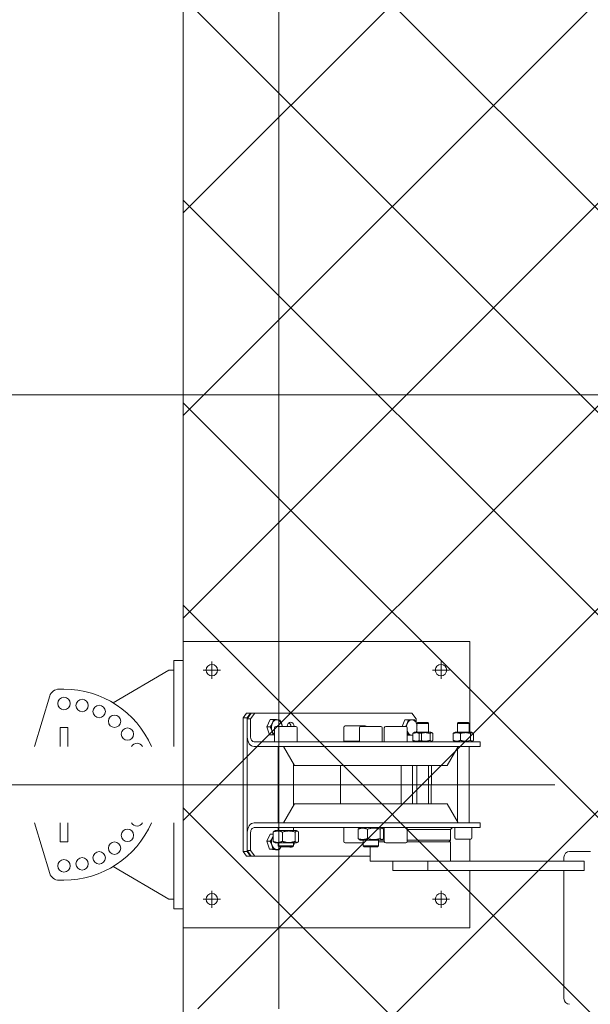
# Model space of a CAD drawing. Extents: x -47241 to -3325, y -2466 to 7534.
# Drawn here: x -12316 to -12256, y 336 to 439 of the extents above; entities that cross this region are included whole.
import ezdxf

# ---------------------------------------------------------------- set-up
doc = ezdxf.new("R2010")
doc.units = 0
doc.header["$MEASUREMENT"] = 0
doc.linetypes.add('DGN Style 2', pattern=[224.416012, 134.649607, -89.766405])
doc.linetypes.add('DGN Style 4', pattern=[359.290035, 179.53281, -89.766405, 0.224416, -89.766405])
doc.layers.add('Level 10', color=7, linetype='Continuous')
doc.layers.add('Level 4', color=7, linetype='Continuous')

msp = doc.modelspace()

# ---------------------------------------------------------------- hatches: boundary and pattern name
at = {"layer": 'Level 10', "linetype": 'Continuous', "lineweight": 0}
h = msp.add_hatch(dxfattribs=at)
h.set_pattern_fill('_USER', color=62, style=0)
h.set_pattern_definition([(45, (-12160.054, 112.306), (-10.6066, 10.6066), []), (135, (-12160.054, 112.306), (-10.6066, -10.6066), [])])
h.paths.add_polyline_path([(-12281.34, 304.01), (-12298.6, 304.01), (-12298.6, -243.82), (-12198.6, -243.82), (-12198.6, 521.18), (-12298.6, 521.18), (-12298.6, 335.9), (-12281.34, 335.9)])

# ---------------------------------------------------------------- linework, layer by layer
at = {"layer": 'Level 10', "color": 62, "linetype": 'Continuous', "lineweight": 0, "flags": 128}
msp.add_lwpolyline([(-12298.6, -243.82), (-12198.6, -243.82), (-12198.6, 521.18), (-12298.6, 521.18)], close=True, dxfattribs=at)
at = {"layer": 'Level 4', "color": 3, "linetype": 'Continuous', "lineweight": 0}
for p, q in [((-12298.6, -243.82), (-12298.6, 521.18)), ((-12288.6, 521.18), (-12288.6, 421.18)), ((-11750.1, 400.18), (-15173.6, 400.18))]:
    msp.add_line(p, q, dxfattribs=at)
at = {"layer": 'Level 4', "color": 3, "linetype": 'DGN Style 2', "lineweight": 0}
msp.add_line((-12288.6, 335.9), (-12288.6, 421.18), dxfattribs=at)
at = {"layer": 'Level 4', "color": 6, "linetype": 'Continuous', "lineweight": 0}
for p, q in [((-12298.6, 363.36), (-12298.6, 374.36)), ((-12298.6, 374.36), (-12268.6, 374.36)), ((-12268.6, 364.86), (-12268.6, 374.36)), ((-12299.6, 372.36), (-12299.6, 363.36)), ((-12299.6, 372.36), (-12298.6, 372.36)), ((-12298.6, 372.36), (-12298.6, 363.36)), ((-12295.6, 371.36), (-12295.6, 372.26)), ((-12271.6, 371.36), (-12271.6, 372.26)), ((-12300.1, 371.36), (-12305.93, 367.92)), ((-12300.1, 371.36), (-12299.6, 371.36)), ((-12295.6, 371.36), (-12296.5, 371.36)), ((-12295.6, 371.36), (-12295.6, 370.46)), ((-12295.6, 371.36), (-12294.7, 371.36)), ((-12271.6, 371.36), (-12272.5, 371.36)), ((-12271.6, 371.36), (-12271.6, 370.46)), ((-12271.6, 371.36), (-12270.7, 371.36)), ((-12311.1, 369.36), (-12311.63, 369.36)), ((-12312.59, 368.65), (-12314.19, 363.36)), ((-12292.32, 366.36), (-12291.97, 366.86)), ((-12291.9, 366.36), (-12292.32, 366.36)), ((-12292.32, 366.36), (-12292.32, 352.36)), ((-12291.97, 366.86), (-12291.55, 366.86)), ((-12291.48, 366.86), (-12291.9, 366.26)), ((-12291.55, 366.86), (-12291.9, 366.36)), ((-12291.9, 366.36), (-12291.9, 352.36)), ((-12291.9, 366.26), (-12291.55, 366.26)), ((-12291.9, 366.26), (-12291.9, 364.36)), ((-12291.55, 366.26), (-12291.12, 366.86)), ((-12291.48, 366.86), (-12291.55, 366.86)), ((-12291.55, 364.36), (-12291.55, 366.26)), ((-12291.12, 366.86), (-12291.48, 366.86)), ((-12291.12, 366.86), (-12274.65, 366.86)), ((-12289.49, 366.19), (-12289.86, 365.42)), ((-12289.49, 366.19), (-12289.13, 366.19)), ((-12275.39, 366.16), (-12275.67, 365.46)), ((-12275.39, 366.16), (-12275.03, 366.16)), ((-12274.74, 366.16), (-12275.39, 366.16)), ((-12274.74, 366.16), (-12274.38, 366.16)), ((-12274.65, 366.86), (-12274.22, 366.26)), ((-12274.22, 366.26), (-12274.22, 365.89)), ((-12310.7, 365.36), (-12311.5, 365.36)), ((-12311.5, 365.36), (-12311.5, 363.36)), ((-12310.7, 363.36), (-12310.7, 365.36)), ((-12289.86, 365.42), (-12289.5, 365.42)), ((-12289.86, 365.42), (-12289.57, 364.59)), ((-12289.06, 365.3), (-12289.06, 363.86)), ((-12286.82, 365.46), (-12288.9, 365.46)), ((-12286.66, 365.3), (-12286.66, 363.86)), ((-12281.79, 365.35), (-12281.79, 363.91)), ((-12279.55, 365.51), (-12281.63, 365.51)), ((-12280.15, 365.3), (-12280.15, 363.86)), ((-12277.91, 365.46), (-12279.99, 365.46)), ((-12277.75, 365.3), (-12277.75, 363.86)), ((-12277.54, 365.3), (-12277.54, 363.86)), ((-12275.3, 365.46), (-12277.38, 365.46)), ((-12275.14, 365.3), (-12275.14, 363.86)), ((-12274.04, 365.86), (-12274.12, 365.78)), ((-12274.12, 364.86), (-12274.12, 365.78)), ((-12274.12, 365.78), (-12272.92, 365.78)), ((-12272.99, 365.86), (-12274.04, 365.86)), ((-12272.99, 365.86), (-12272.92, 365.78)), ((-12272.92, 364.86), (-12272.92, 365.78)), ((-12269.8, 365.86), (-12269.87, 365.78)), ((-12269.87, 364.86), (-12269.87, 365.78)), ((-12269.87, 365.78), (-12268.67, 365.78)), ((-12268.75, 365.86), (-12269.8, 365.86)), ((-12268.75, 365.86), (-12268.67, 365.78)), ((-12268.67, 364.86), (-12268.67, 365.78)), ((-12289.57, 364.59), (-12289.21, 364.59)), ((-12289.57, 364.59), (-12289.06, 364.54)), ((-12275.14, 364.56), (-12275.03, 364.56)), ((-12274.57, 364), (-12274.57, 364.72)), ((-12274.38, 364.86), (-12274.5, 364.79)), ((-12274.38, 364.86), (-12272.66, 364.86)), ((-12273.89, 364.76), (-12273.89, 363.96)), ((-12273.66, 363.96), (-12273.66, 364.76)), ((-12272.74, 364), (-12272.74, 364.72)), ((-12272.66, 364.86), (-12272.53, 364.79)), ((-12272.46, 364), (-12272.46, 364.72)), ((-12270.33, 364), (-12270.33, 364.72)), ((-12270.13, 364.86), (-12270.26, 364.79)), ((-12270.13, 364.86), (-12268.41, 364.86)), ((-12269.56, 364), (-12269.56, 364.72)), ((-12268.5, 364), (-12268.5, 364.72)), ((-12268.41, 364.86), (-12268.29, 364.79)), ((-12268.21, 364), (-12268.21, 364.72)), ((-12290.24, 363.86), (-12291.19, 363.86)), ((-12291.19, 363.36), (-12290.24, 363.36)), ((-12290.24, 363.86), (-12289.39, 363.86)), ((-12289.39, 363.36), (-12290.24, 363.36)), ((-12279.96, 363.86), (-12289.39, 363.86)), ((-12289.39, 363.36), (-12288.1, 363.36)), ((-12288.66, 363.36), (-12288.66, 355.36)), ((-12286.95, 361.36), (-12288.1, 363.36)), ((-12269.8, 363.36), (-12288.1, 363.36)), ((-12280.15, 363.91), (-12281.79, 363.91)), ((-12281.45, 363.86), (-12281.54, 363.91)), ((-12279.96, 363.86), (-12277.98, 363.86)), ((-12268.09, 363.86), (-12277.98, 363.86)), ((-12274.38, 363.86), (-12274.5, 363.93)), ((-12272.66, 363.86), (-12272.53, 363.93)), ((-12272.59, 363.9), (-12272.59, 363.86)), ((-12270.96, 361.36), (-12269.8, 363.36)), ((-12270.13, 363.86), (-12270.26, 363.93)), ((-12269.87, 355.48), (-12269.87, 363.24)), ((-12269.8, 363.36), (-12268.09, 363.36)), ((-12268.67, 355.36), (-12268.67, 363.36)), ((-12268.41, 363.86), (-12268.29, 363.93)), ((-12268.09, 363.86), (-12267.5, 363.86)), ((-12267.5, 363.36), (-12268.09, 363.36)), ((-12267.5, 363.36), (-12267.5, 363.86)), ((-12287.06, 361.55), (-12287.06, 357.17)), ((-12270.96, 361.36), (-12286.95, 361.36)), ((-12282.13, 361.36), (-12282.13, 357.36)), ((-12275.78, 361.36), (-12275.78, 357.36)), ((-12274.58, 357.36), (-12274.58, 361.36)), ((-12274.12, 357.36), (-12274.12, 361.36)), ((-12272.92, 357.36), (-12272.92, 361.36)), ((-12272.6, 361.36), (-12272.62, 357.36)), ((-12286.95, 357.36), (-12288.1, 355.36)), ((-12286.95, 357.36), (-12270.96, 357.36)), ((-12270.96, 357.36), (-12269.8, 355.36)), ((-12312.59, 350.07), (-12314.19, 355.36)), ((-12299.6, 355.36), (-12299.6, 346.36)), ((-12298.6, 344.36), (-12298.6, 355.36)), ((-12298.6, 355.36), (-12298.6, 346.36)), ((-12291.19, 355.36), (-12290.24, 355.36)), ((-12290.24, 354.86), (-12291.19, 354.86)), ((-12289.39, 355.36), (-12290.24, 355.36)), ((-12290.24, 354.86), (-12289.39, 354.86)), ((-12289.39, 355.36), (-12288.1, 355.36)), ((-12279.96, 354.86), (-12289.39, 354.86)), ((-12288.66, 354.86), (-12288.66, 354.56)), ((-12288.1, 355.36), (-12269.8, 355.36)), ((-12287.06, 354.86), (-12287.06, 354.56)), ((-12281.79, 353.42), (-12281.79, 354.86)), ((-12280.06, 354.86), (-12280.19, 354.78)), ((-12279.96, 354.86), (-12277.98, 354.86)), ((-12268.09, 354.86), (-12277.98, 354.86)), ((-12277.84, 354.86), (-12277.71, 354.78)), ((-12277.54, 353.42), (-12277.54, 354.86)), ((-12275.14, 353.42), (-12275.14, 354.86)), ((-12270.6, 354.66), (-12270.4, 354.86)), ((-12270.17, 353.78), (-12270.17, 354.86)), ((-12269.8, 355.36), (-12268.09, 355.36)), ((-12268.37, 353.78), (-12268.37, 354.86)), ((-12267.5, 355.36), (-12268.09, 355.36)), ((-12268.09, 354.86), (-12267.5, 354.86)), ((-12267.5, 355.36), (-12267.5, 354.86)), ((-12291.9, 352.46), (-12291.9, 354.36)), ((-12291.55, 354.36), (-12291.55, 352.46)), ((-12289.49, 354.19), (-12289.86, 353.43)), ((-12289.49, 354.19), (-12289.19, 354.19)), ((-12289.19, 354.4), (-12289.19, 353.42)), ((-12288.97, 354.56), (-12289.1, 354.48)), ((-12288.97, 354.56), (-12286.75, 354.56)), ((-12288.21, 354.4), (-12288.21, 353.42)), ((-12286.88, 354.4), (-12286.88, 353.42)), ((-12286.75, 354.56), (-12286.61, 354.48)), ((-12286.52, 354.4), (-12286.52, 353.42)), ((-12280.29, 354.7), (-12280.29, 353.72)), ((-12279.31, 354.7), (-12279.31, 353.72)), ((-12277.97, 354.7), (-12277.97, 353.72)), ((-12277.61, 354.7), (-12277.61, 353.72)), ((-12277.61, 354.66), (-12277.54, 354.66)), ((-12275.14, 354.66), (-12270.6, 354.66)), ((-12270.6, 354.66), (-12270.6, 353.56)), ((-12289.86, 353.43), (-12289.5, 353.43)), ((-12289.86, 353.43), (-12289.58, 352.6)), ((-12288.97, 353.26), (-12289.1, 353.34)), ((-12286.75, 353.26), (-12288.97, 353.26)), ((-12288.66, 353.26), (-12288.66, 352.95)), ((-12288.56, 352.86), (-12288.66, 352.95)), ((-12287.06, 352.95), (-12288.66, 352.95)), ((-12288.56, 352.86), (-12287.15, 352.86)), ((-12287.15, 352.86), (-12287.06, 352.95)), ((-12287.06, 353.26), (-12287.06, 352.95)), ((-12286.75, 353.26), (-12286.61, 353.34)), ((-12281.63, 353.26), (-12279.75, 353.26)), ((-12280.06, 353.56), (-12280.19, 353.64)), ((-12277.84, 353.56), (-12280.06, 353.56)), ((-12279.75, 353.56), (-12279.75, 352.95)), ((-12279.66, 352.86), (-12279.75, 352.95)), ((-12278.15, 352.95), (-12279.75, 352.95)), ((-12279.66, 352.86), (-12278.24, 352.86)), ((-12279.02, 352.86), (-12279.02, 351.36)), ((-12278.24, 352.86), (-12278.15, 352.95)), ((-12278.15, 353.56), (-12278.15, 352.95)), ((-12278.15, 353.36), (-12277.53, 353.36)), ((-12277.84, 353.56), (-12277.71, 353.64)), ((-12277.54, 353.56), (-12277.84, 353.56)), ((-12277.38, 353.26), (-12275.3, 353.26)), ((-12275.16, 353.36), (-12270.6, 353.36)), ((-12270.6, 353.56), (-12275.14, 353.56)), ((-12270.8, 353.36), (-12270.6, 353.56)), ((-12270.6, 353.36), (-12270.6, 351.36)), ((-12270.05, 353.66), (-12268.49, 353.66)), ((-12268.6, 351.36), (-12268.6, 353.66)), ((-12292.32, 352.36), (-12291.9, 352.36)), ((-12291.97, 351.86), (-12292.32, 352.36)), ((-12291.55, 351.86), (-12291.97, 351.86)), ((-12291.48, 351.86), (-12291.9, 352.46)), ((-12291.9, 352.46), (-12291.55, 352.46)), ((-12291.9, 352.36), (-12291.55, 351.86)), ((-12291.55, 352.46), (-12291.12, 351.86)), ((-12291.55, 351.86), (-12291.48, 351.86)), ((-12291.12, 351.86), (-12291.48, 351.86)), ((-12291.12, 351.86), (-12279.02, 351.86)), ((-12289.58, 352.6), (-12289.22, 352.6)), ((-12289.58, 352.6), (-12288.93, 352.52)), ((-12288.93, 352.52), (-12288.57, 352.52)), ((-12258.73, 351.76), (-12258.73, 351.36)), ((-12255.96, 352.36), (-12258.13, 352.36)), ((-12300.1, 347.36), (-12305.93, 350.8)), ((-12279.02, 351.36), (-12270.6, 351.36)), ((-12276.65, 351.36), (-12276.65, 350.36)), ((-12272.98, 351.36), (-12272.98, 350.36)), ((-12270.6, 351.36), (-12256.6, 351.36)), ((-12256.6, 351.36), (-12256.6, 350.36)), ((-12276.65, 350.36), (-12272.98, 350.36)), ((-12272.98, 350.36), (-12256.6, 350.36)), ((-12268.6, 344.36), (-12268.6, 350.36)), ((-12258.73, 350.36), (-12258.73, 336.96)), ((-12311.1, 349.36), (-12311.63, 349.36)), ((-12295.6, 347.36), (-12295.6, 348.26)), ((-12271.6, 347.36), (-12271.6, 348.26)), ((-12299.6, 347.36), (-12300.1, 347.36)), ((-12295.6, 347.36), (-12296.5, 347.36)), ((-12295.6, 347.36), (-12295.6, 346.46)), ((-12295.6, 347.36), (-12294.7, 347.36)), ((-12271.6, 347.36), (-12272.5, 347.36)), ((-12271.6, 347.36), (-12271.6, 346.46)), ((-12271.6, 347.36), (-12270.7, 347.36)), ((-12299.6, 346.36), (-12298.6, 346.36)), ((-12298.6, 344.36), (-12268.6, 344.36))]:
    msp.add_line(p, q, dxfattribs=at)
at = {"layer": 'Level 4', "color": 6, "linetype": 'DGN Style 4', "lineweight": 0}
msp.add_line((-12428.06, 359.36), (-12259.67, 359.36), dxfattribs=at)
at = {"layer": 'Level 4', "color": 6, "linetype": 'Continuous', "lineweight": 0, "flags": 128}
for points in [[(-12289.13, 366.19), (-12289.14, 366.17), (-12289.14, 366.15), (-12289.15, 366.14), (-12289.15, 366.12), (-12289.15, 366.1), (-12289.16, 366.09), (-12289.16, 366.07), (-12289.17, 366.05), (-12289.17, 366.04), (-12289.18, 366.02), (-12289.18, 366.01), (-12289.19, 365.99), (-12289.19, 365.98), (-12289.2, 365.96), (-12289.21, 365.94), (-12289.21, 365.93), (-12289.22, 365.91), (-12289.22, 365.9), (-12289.23, 365.88), (-12289.24, 365.87), (-12289.24, 365.85), (-12289.25, 365.84), (-12289.26, 365.82), (-12289.26, 365.81)], [(-12288.76, 366.16), (-12288.77, 366.16), (-12288.78, 366.16), (-12288.8, 366.16), (-12288.81, 366.16), (-12288.82, 366.16), (-12288.84, 366.16), (-12288.85, 366.17), (-12288.87, 366.17), (-12288.88, 366.17), (-12288.9, 366.17), (-12288.91, 366.17), (-12288.93, 366.17), (-12288.94, 366.17), (-12288.96, 366.18), (-12288.97, 366.18), (-12288.99, 366.18), (-12289.01, 366.18), (-12289.02, 366.18), (-12289.04, 366.18), (-12289.06, 366.18), (-12289.08, 366.18), (-12289.09, 366.19), (-12289.11, 366.19), (-12289.13, 366.19)], [(-12288.48, 366.12), (-12288.49, 366.13), (-12288.5, 366.13), (-12288.51, 366.13), (-12288.52, 366.13), (-12288.53, 366.13), (-12288.55, 366.13), (-12288.56, 366.13), (-12288.57, 366.14), (-12288.58, 366.14), (-12288.59, 366.14), (-12288.6, 366.14), (-12288.61, 366.14), (-12288.62, 366.14), (-12288.63, 366.14), (-12288.65, 366.15), (-12288.66, 366.15), (-12288.67, 366.15), (-12288.68, 366.15), (-12288.69, 366.15), (-12288.71, 366.15), (-12288.72, 366.15), (-12288.73, 366.15), (-12288.74, 366.16), (-12288.76, 366.16)], [(-12288.29, 365.71), (-12288.29, 365.73), (-12288.3, 365.74), (-12288.31, 365.76), (-12288.31, 365.78), (-12288.32, 365.79), (-12288.32, 365.81), (-12288.33, 365.83), (-12288.34, 365.84), (-12288.35, 365.86), (-12288.35, 365.88), (-12288.36, 365.89), (-12288.37, 365.91), (-12288.38, 365.93), (-12288.38, 365.94), (-12288.39, 365.96), (-12288.4, 365.98), (-12288.41, 366), (-12288.42, 366.01), (-12288.43, 366.03), (-12288.44, 366.05), (-12288.45, 366.07), (-12288.46, 366.09), (-12288.47, 366.11), (-12288.48, 366.12)], [(-12275.03, 366.16), (-12275.04, 366.14), (-12275.04, 366.12), (-12275.04, 366.1), (-12275.05, 366.08), (-12275.05, 366.07), (-12275.05, 366.05), (-12275.06, 366.03), (-12275.06, 366.02), (-12275.07, 366), (-12275.07, 365.98), (-12275.07, 365.97), (-12275.08, 365.95), (-12275.08, 365.93), (-12275.09, 365.92), (-12275.09, 365.9), (-12275.1, 365.88), (-12275.1, 365.87), (-12275.11, 365.85), (-12275.11, 365.84), (-12275.12, 365.82), (-12275.13, 365.8), (-12275.13, 365.79), (-12275.14, 365.77), (-12275.14, 365.76)], [(-12274.66, 366.16), (-12274.67, 366.16), (-12274.68, 366.16), (-12274.7, 366.16), (-12274.71, 366.16), (-12274.72, 366.16), (-12274.74, 366.16), (-12274.75, 366.16), (-12274.77, 366.16), (-12274.78, 366.16), (-12274.8, 366.16), (-12274.81, 366.16), (-12274.83, 366.16), (-12274.84, 366.16), (-12274.86, 366.16), (-12274.87, 366.16), (-12274.89, 366.16), (-12274.91, 366.16), (-12274.92, 366.16), (-12274.94, 366.16), (-12274.96, 366.16), (-12274.98, 366.16), (-12274.99, 366.16), (-12275.01, 366.16), (-12275.03, 366.16)], [(-12274.38, 366.16), (-12274.39, 366.16), (-12274.4, 366.16), (-12274.41, 366.16), (-12274.42, 366.16), (-12274.43, 366.16), (-12274.44, 366.16), (-12274.46, 366.16), (-12274.47, 366.16), (-12274.48, 366.16), (-12274.49, 366.16), (-12274.5, 366.16), (-12274.51, 366.16), (-12274.52, 366.16), (-12274.53, 366.16), (-12274.55, 366.16), (-12274.56, 366.16), (-12274.57, 366.16), (-12274.58, 366.16), (-12274.59, 366.16), (-12274.6, 366.16), (-12274.62, 366.16), (-12274.63, 366.16), (-12274.64, 366.16), (-12274.66, 366.16)], [(-12274.16, 365.76), (-12274.17, 365.78), (-12274.18, 365.79), (-12274.19, 365.81), (-12274.19, 365.83), (-12274.2, 365.84), (-12274.21, 365.86), (-12274.22, 365.87), (-12274.22, 365.89), (-12274.23, 365.91), (-12274.24, 365.92), (-12274.25, 365.94), (-12274.26, 365.95), (-12274.27, 365.97), (-12274.27, 365.99), (-12274.28, 366), (-12274.29, 366.02), (-12274.3, 366.04), (-12274.31, 366.05), (-12274.32, 366.07), (-12274.33, 366.09), (-12274.35, 366.11), (-12274.36, 366.12), (-12274.37, 366.14), (-12274.38, 366.16)], [(-12289.26, 365.81), (-12289.27, 365.79), (-12289.28, 365.78), (-12289.29, 365.76), (-12289.3, 365.75), (-12289.3, 365.73), (-12289.31, 365.71), (-12289.32, 365.7), (-12289.33, 365.68), (-12289.34, 365.67), (-12289.35, 365.65), (-12289.36, 365.64), (-12289.37, 365.62), (-12289.37, 365.61), (-12289.38, 365.59), (-12289.39, 365.57), (-12289.41, 365.56), (-12289.42, 365.54), (-12289.43, 365.53), (-12289.44, 365.51), (-12289.45, 365.49), (-12289.46, 365.48), (-12289.47, 365.46), (-12289.49, 365.44), (-12289.5, 365.42)], [(-12289.5, 365.42), (-12289.49, 365.4), (-12289.48, 365.39), (-12289.47, 365.37), (-12289.46, 365.35), (-12289.45, 365.33), (-12289.44, 365.31), (-12289.43, 365.29), (-12289.42, 365.28), (-12289.41, 365.26), (-12289.4, 365.24), (-12289.39, 365.23), (-12289.39, 365.21), (-12289.38, 365.19), (-12289.37, 365.17), (-12289.36, 365.16), (-12289.36, 365.14), (-12289.35, 365.12), (-12289.34, 365.11), (-12289.34, 365.09), (-12289.33, 365.07), (-12289.32, 365.06), (-12289.32, 365.04), (-12289.31, 365.03), (-12289.3, 365.01)], [(-12288.22, 365.46), (-12288.22, 365.47), (-12288.22, 365.48), (-12288.23, 365.49), (-12288.23, 365.5), (-12288.23, 365.51), (-12288.23, 365.52), (-12288.24, 365.53), (-12288.24, 365.54), (-12288.24, 365.55), (-12288.24, 365.56), (-12288.25, 365.57), (-12288.25, 365.59), (-12288.25, 365.6), (-12288.25, 365.61), (-12288.26, 365.62), (-12288.26, 365.63), (-12288.26, 365.64), (-12288.27, 365.65), (-12288.27, 365.66), (-12288.27, 365.67), (-12288.28, 365.68), (-12288.28, 365.69), (-12288.28, 365.7), (-12288.29, 365.71)], [(-12275.14, 365.76), (-12275.15, 365.74), (-12275.15, 365.73), (-12275.16, 365.72), (-12275.17, 365.71), (-12275.17, 365.7), (-12275.18, 365.68), (-12275.18, 365.67), (-12275.19, 365.66), (-12275.19, 365.65), (-12275.2, 365.63), (-12275.2, 365.62), (-12275.21, 365.61), (-12275.22, 365.6), (-12275.22, 365.59), (-12275.23, 365.57), (-12275.24, 365.56), (-12275.24, 365.55), (-12275.25, 365.54), (-12275.26, 365.52), (-12275.26, 365.51), (-12275.27, 365.5), (-12275.28, 365.48), (-12275.29, 365.47), (-12275.29, 365.46)], [(-12274.12, 365.63), (-12274.12, 365.63), (-12274.12, 365.64), (-12274.12, 365.64), (-12274.12, 365.65), (-12274.12, 365.65), (-12274.13, 365.66), (-12274.13, 365.67), (-12274.13, 365.67), (-12274.13, 365.68), (-12274.13, 365.68), (-12274.14, 365.69), (-12274.14, 365.69), (-12274.14, 365.7), (-12274.14, 365.71), (-12274.14, 365.71), (-12274.15, 365.72), (-12274.15, 365.72), (-12274.15, 365.73), (-12274.15, 365.73), (-12274.16, 365.74), (-12274.16, 365.74), (-12274.16, 365.75), (-12274.16, 365.76), (-12274.16, 365.76)], [(-12274.16, 364.96), (-12274.16, 364.97), (-12274.16, 364.97), (-12274.16, 364.98), (-12274.15, 364.98), (-12274.15, 364.99), (-12274.15, 364.99), (-12274.15, 365), (-12274.15, 365.01), (-12274.14, 365.01), (-12274.14, 365.02), (-12274.14, 365.02), (-12274.14, 365.03), (-12274.14, 365.03), (-12274.13, 365.04), (-12274.13, 365.04), (-12274.13, 365.05), (-12274.13, 365.05), (-12274.13, 365.06), (-12274.12, 365.07), (-12274.12, 365.07), (-12274.12, 365.08), (-12274.12, 365.08), (-12274.12, 365.09), (-12274.12, 365.09)], [(-12289.3, 365.01), (-12289.3, 364.99), (-12289.29, 364.98), (-12289.29, 364.96), (-12289.28, 364.94), (-12289.28, 364.93), (-12289.27, 364.91), (-12289.27, 364.89), (-12289.26, 364.88), (-12289.26, 364.86), (-12289.26, 364.84), (-12289.25, 364.83), (-12289.25, 364.81), (-12289.24, 364.79), (-12289.24, 364.77), (-12289.24, 364.76), (-12289.23, 364.74), (-12289.23, 364.72), (-12289.23, 364.7), (-12289.22, 364.69), (-12289.22, 364.67), (-12289.22, 364.65), (-12289.22, 364.63), (-12289.21, 364.61), (-12289.21, 364.59)], [(-12289.21, 364.59), (-12289.2, 364.59), (-12289.2, 364.59), (-12289.19, 364.59), (-12289.18, 364.59), (-12289.18, 364.59), (-12289.17, 364.59), (-12289.16, 364.59), (-12289.16, 364.59), (-12289.15, 364.59), (-12289.14, 364.59), (-12289.14, 364.59), (-12289.13, 364.59), (-12289.12, 364.59), (-12289.12, 364.59), (-12289.11, 364.59), (-12289.1, 364.58), (-12289.1, 364.58), (-12289.09, 364.58), (-12289.09, 364.58), (-12289.08, 364.58), (-12289.07, 364.58), (-12289.07, 364.58), (-12289.06, 364.58), (-12289.06, 364.58)], [(-12275.14, 364.96), (-12275.14, 364.94), (-12275.13, 364.92), (-12275.12, 364.91), (-12275.12, 364.89), (-12275.11, 364.88), (-12275.11, 364.86), (-12275.1, 364.84), (-12275.1, 364.83), (-12275.09, 364.81), (-12275.09, 364.8), (-12275.08, 364.78), (-12275.08, 364.76), (-12275.07, 364.75), (-12275.07, 364.73), (-12275.06, 364.71), (-12275.06, 364.7), (-12275.05, 364.68), (-12275.05, 364.66), (-12275.05, 364.65), (-12275.04, 364.63), (-12275.04, 364.61), (-12275.04, 364.59), (-12275.03, 364.58), (-12275.03, 364.56)], [(-12275.14, 364.96), (-12275.14, 364.96), (-12275.14, 364.96), (-12275.14, 364.96), (-12275.14, 364.96), (-12275.14, 364.96), (-12275.14, 364.96), (-12275.14, 364.96), (-12275.14, 364.96), (-12275.14, 364.96), (-12275.14, 364.96), (-12275.14, 364.96), (-12275.14, 364.96), (-12275.14, 364.96), (-12275.14, 364.96), (-12275.14, 364.96), (-12275.14, 364.96), (-12275.14, 364.96), (-12275.14, 364.96), (-12275.14, 364.96), (-12275.14, 364.96), (-12275.14, 364.96), (-12275.14, 364.96), (-12275.14, 364.96), (-12275.14, 364.96)], [(-12275.03, 364.56), (-12275.01, 364.56), (-12274.99, 364.56), (-12274.97, 364.56), (-12274.95, 364.56), (-12274.94, 364.56), (-12274.92, 364.56), (-12274.9, 364.56), (-12274.88, 364.56), (-12274.87, 364.56), (-12274.85, 364.56), (-12274.84, 364.56), (-12274.82, 364.56), (-12274.81, 364.56), (-12274.79, 364.56), (-12274.78, 364.56), (-12274.76, 364.56), (-12274.75, 364.56), (-12274.73, 364.56), (-12274.72, 364.56), (-12274.7, 364.56), (-12274.69, 364.56), (-12274.68, 364.56), (-12274.66, 364.56), (-12274.65, 364.56)], [(-12274.65, 364.56), (-12274.65, 364.56), (-12274.64, 364.56), (-12274.64, 364.56), (-12274.64, 364.56), (-12274.63, 364.56), (-12274.63, 364.56), (-12274.63, 364.56), (-12274.63, 364.56), (-12274.62, 364.56), (-12274.62, 364.56), (-12274.62, 364.56), (-12274.61, 364.56), (-12274.61, 364.56), (-12274.61, 364.56), (-12274.6, 364.56), (-12274.6, 364.56), (-12274.6, 364.56), (-12274.59, 364.56), (-12274.59, 364.56), (-12274.59, 364.56), (-12274.58, 364.56), (-12274.58, 364.56), (-12274.58, 364.56), (-12274.57, 364.56)], [(-12274.57, 364.72), (-12274.54, 364.73), (-12274.51, 364.75), (-12274.48, 364.76), (-12274.45, 364.77), (-12274.42, 364.77), (-12274.39, 364.78), (-12274.36, 364.79), (-12274.33, 364.79), (-12274.31, 364.8), (-12274.28, 364.8), (-12274.25, 364.8), (-12274.23, 364.81), (-12274.2, 364.81), (-12274.17, 364.81), (-12274.15, 364.81), (-12274.12, 364.8), (-12274.09, 364.8), (-12274.06, 364.8), (-12274.04, 364.79), (-12274.01, 364.79), (-12273.98, 364.78), (-12273.95, 364.77), (-12273.92, 364.77), (-12273.89, 364.76)], [(-12274.5, 364.79), (-12274.5, 364.79), (-12274.5, 364.78), (-12274.51, 364.78), (-12274.51, 364.78), (-12274.51, 364.78), (-12274.52, 364.78), (-12274.52, 364.77), (-12274.52, 364.77), (-12274.53, 364.77), (-12274.53, 364.77), (-12274.53, 364.76), (-12274.54, 364.76), (-12274.54, 364.76), (-12274.54, 364.76), (-12274.54, 364.75), (-12274.55, 364.75), (-12274.55, 364.75), (-12274.55, 364.74), (-12274.56, 364.74), (-12274.56, 364.74), (-12274.56, 364.73), (-12274.57, 364.73), (-12274.57, 364.73), (-12274.57, 364.72)], [(-12274.21, 364.86), (-12274.21, 364.86), (-12274.2, 364.87), (-12274.2, 364.87), (-12274.2, 364.88), (-12274.2, 364.88), (-12274.2, 364.88), (-12274.19, 364.89), (-12274.19, 364.89), (-12274.19, 364.9), (-12274.19, 364.9), (-12274.19, 364.91), (-12274.18, 364.91), (-12274.18, 364.91), (-12274.18, 364.92), (-12274.18, 364.92), (-12274.18, 364.93), (-12274.18, 364.93), (-12274.17, 364.94), (-12274.17, 364.94), (-12274.17, 364.94), (-12274.17, 364.95), (-12274.17, 364.95), (-12274.16, 364.96), (-12274.16, 364.96)], [(-12273.66, 364.76), (-12273.67, 364.76), (-12273.68, 364.76), (-12273.69, 364.76), (-12273.7, 364.76), (-12273.71, 364.76), (-12273.72, 364.76), (-12273.73, 364.76), (-12273.74, 364.76), (-12273.75, 364.76), (-12273.76, 364.76), (-12273.77, 364.76), (-12273.77, 364.76), (-12273.78, 364.76), (-12273.79, 364.76), (-12273.8, 364.76), (-12273.81, 364.76), (-12273.82, 364.76), (-12273.83, 364.76), (-12273.84, 364.76), (-12273.85, 364.76), (-12273.86, 364.76), (-12273.87, 364.76), (-12273.88, 364.76), (-12273.89, 364.76)], [(-12273.66, 364.76), (-12273.62, 364.77), (-12273.58, 364.78), (-12273.54, 364.78), (-12273.5, 364.79), (-12273.46, 364.79), (-12273.43, 364.8), (-12273.39, 364.8), (-12273.35, 364.8), (-12273.32, 364.81), (-12273.28, 364.81), (-12273.25, 364.81), (-12273.21, 364.81), (-12273.17, 364.8), (-12273.14, 364.8), (-12273.1, 364.8), (-12273.06, 364.79), (-12273.03, 364.79), (-12272.99, 364.78), (-12272.95, 364.77), (-12272.91, 364.77), (-12272.87, 364.76), (-12272.83, 364.75), (-12272.78, 364.73), (-12272.74, 364.72)], [(-12272.74, 364.72), (-12272.73, 364.74), (-12272.71, 364.75), (-12272.7, 364.76), (-12272.69, 364.77), (-12272.68, 364.78), (-12272.66, 364.79), (-12272.65, 364.79), (-12272.64, 364.8), (-12272.63, 364.8), (-12272.62, 364.8), (-12272.61, 364.81), (-12272.6, 364.81), (-12272.59, 364.81), (-12272.58, 364.8), (-12272.56, 364.8), (-12272.55, 364.8), (-12272.54, 364.79), (-12272.53, 364.79), (-12272.52, 364.78), (-12272.51, 364.77), (-12272.49, 364.76), (-12272.48, 364.75), (-12272.47, 364.74), (-12272.46, 364.72)], [(-12270.33, 364.72), (-12270.3, 364.74), (-12270.26, 364.75), (-12270.23, 364.76), (-12270.19, 364.77), (-12270.16, 364.78), (-12270.13, 364.79), (-12270.1, 364.79), (-12270.07, 364.8), (-12270.03, 364.8), (-12270, 364.8), (-12269.97, 364.81), (-12269.94, 364.81), (-12269.91, 364.81), (-12269.88, 364.8), (-12269.85, 364.8), (-12269.82, 364.8), (-12269.79, 364.79), (-12269.76, 364.79), (-12269.73, 364.78), (-12269.7, 364.77), (-12269.66, 364.76), (-12269.63, 364.75), (-12269.59, 364.74), (-12269.56, 364.72)], [(-12270.26, 364.79), (-12270.26, 364.79), (-12270.26, 364.78), (-12270.26, 364.78), (-12270.27, 364.78), (-12270.27, 364.78), (-12270.27, 364.78), (-12270.28, 364.77), (-12270.28, 364.77), (-12270.28, 364.77), (-12270.29, 364.77), (-12270.29, 364.76), (-12270.29, 364.76), (-12270.3, 364.76), (-12270.3, 364.76), (-12270.3, 364.75), (-12270.31, 364.75), (-12270.31, 364.75), (-12270.31, 364.74), (-12270.32, 364.74), (-12270.32, 364.74), (-12270.32, 364.73), (-12270.33, 364.73), (-12270.33, 364.73), (-12270.33, 364.72)], [(-12269.56, 364.72), (-12269.51, 364.74), (-12269.46, 364.75), (-12269.41, 364.76), (-12269.37, 364.77), (-12269.32, 364.78), (-12269.28, 364.79), (-12269.23, 364.79), (-12269.19, 364.8), (-12269.15, 364.8), (-12269.11, 364.8), (-12269.07, 364.81), (-12269.03, 364.81), (-12268.99, 364.81), (-12268.94, 364.8), (-12268.9, 364.8), (-12268.86, 364.8), (-12268.82, 364.79), (-12268.78, 364.79), (-12268.73, 364.78), (-12268.69, 364.77), (-12268.64, 364.76), (-12268.6, 364.75), (-12268.55, 364.74), (-12268.5, 364.72)], [(-12268.5, 364.72), (-12268.48, 364.74), (-12268.47, 364.75), (-12268.46, 364.76), (-12268.45, 364.77), (-12268.43, 364.78), (-12268.42, 364.79), (-12268.41, 364.79), (-12268.4, 364.8), (-12268.39, 364.8), (-12268.38, 364.8), (-12268.37, 364.81), (-12268.35, 364.81), (-12268.34, 364.81), (-12268.33, 364.8), (-12268.32, 364.8), (-12268.31, 364.8), (-12268.3, 364.79), (-12268.29, 364.79), (-12268.28, 364.78), (-12268.26, 364.77), (-12268.25, 364.76), (-12268.24, 364.75), (-12268.23, 364.74), (-12268.21, 364.72)], [(-12281.19, 363.91), (-12281.2, 363.91), (-12281.2, 363.91), (-12281.21, 363.91), (-12281.21, 363.91), (-12281.22, 363.91), (-12281.22, 363.91), (-12281.23, 363.91), (-12281.24, 363.91), (-12281.24, 363.91), (-12281.25, 363.91), (-12281.25, 363.91), (-12281.26, 363.91), (-12281.26, 363.91), (-12281.27, 363.91), (-12281.27, 363.91), (-12281.28, 363.91), (-12281.29, 363.91), (-12281.29, 363.91), (-12281.3, 363.91), (-12281.3, 363.91), (-12281.31, 363.91), (-12281.31, 363.91), (-12281.32, 363.91), (-12281.33, 363.91)], [(-12280.25, 363.91), (-12280.26, 363.91), (-12280.26, 363.91), (-12280.27, 363.91), (-12280.28, 363.91), (-12280.29, 363.91), (-12280.29, 363.91), (-12280.3, 363.91), (-12280.31, 363.91), (-12280.32, 363.91), (-12280.33, 363.91), (-12280.33, 363.91), (-12280.34, 363.91), (-12280.35, 363.91), (-12280.36, 363.91), (-12280.36, 363.91), (-12280.37, 363.91), (-12280.38, 363.91), (-12280.39, 363.91), (-12280.39, 363.91), (-12280.4, 363.91), (-12280.41, 363.91), (-12280.42, 363.91), (-12280.42, 363.91), (-12280.43, 363.91)], [(-12273.89, 363.96), (-12273.92, 363.95), (-12273.95, 363.94), (-12273.98, 363.94), (-12274.01, 363.93), (-12274.04, 363.92), (-12274.06, 363.92), (-12274.09, 363.92), (-12274.12, 363.91), (-12274.15, 363.91), (-12274.17, 363.91), (-12274.2, 363.91), (-12274.23, 363.91), (-12274.25, 363.91), (-12274.28, 363.92), (-12274.31, 363.92), (-12274.33, 363.92), (-12274.36, 363.93), (-12274.39, 363.94), (-12274.42, 363.94), (-12274.45, 363.95), (-12274.48, 363.96), (-12274.51, 363.97), (-12274.54, 363.98), (-12274.57, 364)], [(-12274.57, 364), (-12274.57, 363.99), (-12274.57, 363.99), (-12274.56, 363.98), (-12274.56, 363.98), (-12274.56, 363.98), (-12274.55, 363.97), (-12274.55, 363.97), (-12274.55, 363.97), (-12274.54, 363.96), (-12274.54, 363.96), (-12274.54, 363.96), (-12274.54, 363.96), (-12274.53, 363.95), (-12274.53, 363.95), (-12274.53, 363.95), (-12274.52, 363.95), (-12274.52, 363.94), (-12274.52, 363.94), (-12274.51, 363.94), (-12274.51, 363.94), (-12274.51, 363.94), (-12274.5, 363.93), (-12274.5, 363.93), (-12274.5, 363.93)], [(-12273.89, 363.96), (-12273.88, 363.96), (-12273.87, 363.96), (-12273.86, 363.96), (-12273.85, 363.96), (-12273.84, 363.96), (-12273.83, 363.96), (-12273.82, 363.96), (-12273.81, 363.96), (-12273.8, 363.96), (-12273.79, 363.96), (-12273.78, 363.96), (-12273.77, 363.95), (-12273.77, 363.95), (-12273.76, 363.95), (-12273.75, 363.95), (-12273.74, 363.95), (-12273.73, 363.96), (-12273.72, 363.96), (-12273.71, 363.96), (-12273.7, 363.96), (-12273.69, 363.96), (-12273.68, 363.96), (-12273.67, 363.96), (-12273.66, 363.96)], [(-12272.74, 364), (-12272.78, 363.98), (-12272.83, 363.97), (-12272.87, 363.96), (-12272.91, 363.95), (-12272.95, 363.94), (-12272.99, 363.94), (-12273.03, 363.93), (-12273.06, 363.92), (-12273.1, 363.92), (-12273.14, 363.92), (-12273.17, 363.91), (-12273.21, 363.91), (-12273.25, 363.91), (-12273.28, 363.91), (-12273.32, 363.91), (-12273.35, 363.91), (-12273.39, 363.92), (-12273.43, 363.92), (-12273.46, 363.92), (-12273.5, 363.93), (-12273.54, 363.93), (-12273.58, 363.94), (-12273.62, 363.95), (-12273.66, 363.96)], [(-12272.46, 364), (-12272.47, 363.98), (-12272.48, 363.97), (-12272.49, 363.96), (-12272.51, 363.95), (-12272.52, 363.94), (-12272.53, 363.93), (-12272.54, 363.92), (-12272.55, 363.92), (-12272.56, 363.92), (-12272.58, 363.91), (-12272.59, 363.91), (-12272.6, 363.91), (-12272.61, 363.91), (-12272.62, 363.91), (-12272.63, 363.92), (-12272.64, 363.92), (-12272.65, 363.92), (-12272.66, 363.93), (-12272.68, 363.94), (-12272.69, 363.95), (-12272.7, 363.96), (-12272.71, 363.97), (-12272.73, 363.98), (-12272.74, 364)], [(-12269.56, 364), (-12269.59, 363.98), (-12269.63, 363.97), (-12269.66, 363.96), (-12269.7, 363.95), (-12269.73, 363.94), (-12269.76, 363.93), (-12269.79, 363.92), (-12269.82, 363.92), (-12269.85, 363.92), (-12269.88, 363.91), (-12269.91, 363.91), (-12269.94, 363.91), (-12269.97, 363.91), (-12270, 363.91), (-12270.03, 363.92), (-12270.07, 363.92), (-12270.1, 363.92), (-12270.13, 363.93), (-12270.16, 363.94), (-12270.19, 363.95), (-12270.23, 363.96), (-12270.26, 363.97), (-12270.3, 363.98), (-12270.33, 364)], [(-12270.33, 364), (-12270.33, 363.99), (-12270.33, 363.99), (-12270.32, 363.98), (-12270.32, 363.98), (-12270.32, 363.98), (-12270.31, 363.97), (-12270.31, 363.97), (-12270.31, 363.97), (-12270.3, 363.96), (-12270.3, 363.96), (-12270.3, 363.96), (-12270.29, 363.96), (-12270.29, 363.95), (-12270.29, 363.95), (-12270.28, 363.95), (-12270.28, 363.95), (-12270.28, 363.94), (-12270.27, 363.94), (-12270.27, 363.94), (-12270.27, 363.94), (-12270.26, 363.94), (-12270.26, 363.93), (-12270.26, 363.93), (-12270.26, 363.93)], [(-12268.5, 364), (-12268.55, 363.98), (-12268.6, 363.97), (-12268.64, 363.96), (-12268.69, 363.95), (-12268.73, 363.94), (-12268.78, 363.93), (-12268.82, 363.92), (-12268.86, 363.92), (-12268.9, 363.92), (-12268.94, 363.91), (-12268.99, 363.91), (-12269.03, 363.91), (-12269.07, 363.91), (-12269.11, 363.91), (-12269.15, 363.92), (-12269.19, 363.92), (-12269.23, 363.92), (-12269.28, 363.93), (-12269.32, 363.94), (-12269.37, 363.95), (-12269.41, 363.96), (-12269.46, 363.97), (-12269.51, 363.98), (-12269.56, 364)], [(-12268.21, 364), (-12268.23, 363.98), (-12268.24, 363.97), (-12268.25, 363.96), (-12268.26, 363.95), (-12268.28, 363.94), (-12268.29, 363.93), (-12268.3, 363.92), (-12268.31, 363.92), (-12268.32, 363.92), (-12268.33, 363.91), (-12268.34, 363.91), (-12268.35, 363.91), (-12268.37, 363.91), (-12268.38, 363.91), (-12268.39, 363.92), (-12268.4, 363.92), (-12268.41, 363.92), (-12268.42, 363.93), (-12268.43, 363.94), (-12268.45, 363.95), (-12268.46, 363.96), (-12268.47, 363.97), (-12268.48, 363.98), (-12268.5, 364)], [(-12311.5, 355.36), (-12311.5, 353.36), (-12310.7, 353.36), (-12310.7, 355.36)], [(-12280.29, 354.7), (-12280.24, 354.72), (-12280.2, 354.73), (-12280.15, 354.75), (-12280.11, 354.76), (-12280.07, 354.77), (-12280.03, 354.78), (-12279.99, 354.79), (-12279.95, 354.8), (-12279.91, 354.8), (-12279.88, 354.8), (-12279.84, 354.81), (-12279.8, 354.81), (-12279.76, 354.81), (-12279.72, 354.8), (-12279.69, 354.8), (-12279.65, 354.8), (-12279.61, 354.79), (-12279.57, 354.78), (-12279.53, 354.77), (-12279.49, 354.76), (-12279.44, 354.75), (-12279.4, 354.73), (-12279.36, 354.72), (-12279.31, 354.7)], [(-12280.19, 354.78), (-12280.2, 354.78), (-12280.2, 354.78), (-12280.2, 354.78), (-12280.21, 354.77), (-12280.21, 354.77), (-12280.22, 354.77), (-12280.22, 354.76), (-12280.22, 354.76), (-12280.23, 354.76), (-12280.23, 354.76), (-12280.24, 354.75), (-12280.24, 354.75), (-12280.24, 354.75), (-12280.25, 354.74), (-12280.25, 354.74), (-12280.26, 354.73), (-12280.26, 354.73), (-12280.26, 354.73), (-12280.27, 354.72), (-12280.27, 354.72), (-12280.28, 354.71), (-12280.28, 354.71), (-12280.29, 354.7), (-12280.29, 354.7)], [(-12279.31, 354.7), (-12279.25, 354.72), (-12279.19, 354.73), (-12279.13, 354.75), (-12279.07, 354.76), (-12279.01, 354.77), (-12278.96, 354.78), (-12278.9, 354.79), (-12278.85, 354.8), (-12278.8, 354.8), (-12278.74, 354.8), (-12278.69, 354.81), (-12278.64, 354.81), (-12278.59, 354.81), (-12278.54, 354.8), (-12278.48, 354.8), (-12278.43, 354.8), (-12278.38, 354.79), (-12278.32, 354.78), (-12278.27, 354.77), (-12278.21, 354.76), (-12278.16, 354.75), (-12278.1, 354.73), (-12278.03, 354.72), (-12277.97, 354.7)], [(-12277.97, 354.7), (-12277.95, 354.72), (-12277.94, 354.73), (-12277.92, 354.75), (-12277.91, 354.76), (-12277.89, 354.77), (-12277.88, 354.78), (-12277.86, 354.79), (-12277.85, 354.8), (-12277.83, 354.8), (-12277.82, 354.8), (-12277.81, 354.81), (-12277.79, 354.81), (-12277.78, 354.81), (-12277.76, 354.8), (-12277.75, 354.8), (-12277.74, 354.8), (-12277.72, 354.79), (-12277.71, 354.78), (-12277.69, 354.77), (-12277.68, 354.76), (-12277.66, 354.75), (-12277.65, 354.73), (-12277.63, 354.72), (-12277.61, 354.7)], [(-12289.26, 353.81), (-12289.27, 353.8), (-12289.28, 353.78), (-12289.28, 353.77), (-12289.29, 353.75), (-12289.3, 353.74), (-12289.31, 353.72), (-12289.32, 353.71), (-12289.33, 353.69), (-12289.34, 353.68), (-12289.34, 353.66), (-12289.35, 353.64), (-12289.36, 353.63), (-12289.37, 353.61), (-12289.38, 353.6), (-12289.39, 353.58), (-12289.4, 353.57), (-12289.41, 353.55), (-12289.43, 353.53), (-12289.44, 353.52), (-12289.45, 353.5), (-12289.46, 353.48), (-12289.47, 353.47), (-12289.48, 353.45), (-12289.5, 353.43)], [(-12289.19, 353.97), (-12289.2, 353.96), (-12289.2, 353.96), (-12289.2, 353.95), (-12289.2, 353.94), (-12289.21, 353.94), (-12289.21, 353.93), (-12289.21, 353.92), (-12289.21, 353.92), (-12289.22, 353.91), (-12289.22, 353.9), (-12289.22, 353.9), (-12289.23, 353.89), (-12289.23, 353.88), (-12289.23, 353.88), (-12289.23, 353.87), (-12289.24, 353.86), (-12289.24, 353.86), (-12289.24, 353.85), (-12289.25, 353.85), (-12289.25, 353.84), (-12289.25, 353.83), (-12289.26, 353.83), (-12289.26, 353.82), (-12289.26, 353.81)], [(-12289.19, 354.4), (-12289.15, 354.42), (-12289.1, 354.43), (-12289.06, 354.45), (-12289.02, 354.46), (-12288.98, 354.47), (-12288.94, 354.48), (-12288.9, 354.49), (-12288.86, 354.5), (-12288.82, 354.5), (-12288.78, 354.5), (-12288.74, 354.51), (-12288.7, 354.51), (-12288.67, 354.51), (-12288.63, 354.5), (-12288.59, 354.5), (-12288.55, 354.5), (-12288.51, 354.49), (-12288.47, 354.48), (-12288.43, 354.47), (-12288.39, 354.46), (-12288.35, 354.45), (-12288.31, 354.43), (-12288.26, 354.42), (-12288.21, 354.4)], [(-12289.1, 354.48), (-12289.1, 354.48), (-12289.11, 354.48), (-12289.11, 354.48), (-12289.11, 354.47), (-12289.12, 354.47), (-12289.12, 354.47), (-12289.12, 354.46), (-12289.13, 354.46), (-12289.13, 354.46), (-12289.14, 354.46), (-12289.14, 354.45), (-12289.14, 354.45), (-12289.15, 354.45), (-12289.15, 354.44), (-12289.16, 354.44), (-12289.16, 354.43), (-12289.16, 354.43), (-12289.17, 354.43), (-12289.17, 354.42), (-12289.18, 354.42), (-12289.18, 354.41), (-12289.19, 354.41), (-12289.19, 354.4), (-12289.19, 354.4)], [(-12288.21, 354.4), (-12288.15, 354.42), (-12288.09, 354.43), (-12288.03, 354.45), (-12287.97, 354.46), (-12287.92, 354.47), (-12287.86, 354.48), (-12287.81, 354.49), (-12287.75, 354.5), (-12287.7, 354.5), (-12287.65, 354.5), (-12287.6, 354.51), (-12287.55, 354.51), (-12287.49, 354.51), (-12287.44, 354.5), (-12287.39, 354.5), (-12287.34, 354.5), (-12287.28, 354.49), (-12287.23, 354.48), (-12287.17, 354.47), (-12287.12, 354.46), (-12287.06, 354.45), (-12287, 354.43), (-12286.94, 354.42), (-12286.88, 354.4)], [(-12286.88, 354.4), (-12286.86, 354.42), (-12286.84, 354.43), (-12286.83, 354.45), (-12286.81, 354.46), (-12286.8, 354.47), (-12286.78, 354.48), (-12286.77, 354.49), (-12286.75, 354.5), (-12286.74, 354.5), (-12286.72, 354.5), (-12286.71, 354.51), (-12286.7, 354.51), (-12286.68, 354.51), (-12286.67, 354.5), (-12286.65, 354.5), (-12286.64, 354.5), (-12286.63, 354.49), (-12286.61, 354.48), (-12286.6, 354.47), (-12286.58, 354.46), (-12286.57, 354.45), (-12286.55, 354.43), (-12286.53, 354.42), (-12286.52, 354.4)], [(-12279.31, 353.72), (-12279.36, 353.7), (-12279.4, 353.68), (-12279.44, 353.67), (-12279.49, 353.66), (-12279.53, 353.65), (-12279.57, 353.64), (-12279.61, 353.63), (-12279.65, 353.62), (-12279.69, 353.62), (-12279.72, 353.61), (-12279.76, 353.61), (-12279.8, 353.61), (-12279.84, 353.61), (-12279.88, 353.61), (-12279.91, 353.62), (-12279.95, 353.62), (-12279.99, 353.63), (-12280.03, 353.64), (-12280.07, 353.65), (-12280.11, 353.66), (-12280.15, 353.67), (-12280.2, 353.68), (-12280.24, 353.7), (-12280.29, 353.72)], [(-12280.29, 353.72), (-12280.29, 353.71), (-12280.28, 353.71), (-12280.28, 353.7), (-12280.27, 353.7), (-12280.27, 353.7), (-12280.26, 353.69), (-12280.26, 353.69), (-12280.26, 353.68), (-12280.25, 353.68), (-12280.25, 353.68), (-12280.24, 353.67), (-12280.24, 353.67), (-12280.24, 353.67), (-12280.23, 353.66), (-12280.23, 353.66), (-12280.22, 353.66), (-12280.22, 353.65), (-12280.22, 353.65), (-12280.21, 353.65), (-12280.21, 353.64), (-12280.2, 353.64), (-12280.2, 353.64), (-12280.2, 353.64), (-12280.19, 353.64)], [(-12277.97, 353.72), (-12278.03, 353.7), (-12278.1, 353.68), (-12278.16, 353.67), (-12278.21, 353.66), (-12278.27, 353.65), (-12278.32, 353.64), (-12278.38, 353.63), (-12278.43, 353.62), (-12278.48, 353.62), (-12278.54, 353.61), (-12278.59, 353.61), (-12278.64, 353.61), (-12278.69, 353.61), (-12278.74, 353.61), (-12278.8, 353.62), (-12278.85, 353.62), (-12278.9, 353.63), (-12278.96, 353.64), (-12279.01, 353.65), (-12279.07, 353.66), (-12279.13, 353.67), (-12279.19, 353.68), (-12279.25, 353.7), (-12279.31, 353.72)], [(-12277.61, 353.72), (-12277.63, 353.7), (-12277.65, 353.68), (-12277.66, 353.67), (-12277.68, 353.66), (-12277.69, 353.65), (-12277.71, 353.64), (-12277.72, 353.63), (-12277.74, 353.62), (-12277.75, 353.62), (-12277.76, 353.61), (-12277.78, 353.61), (-12277.79, 353.61), (-12277.81, 353.61), (-12277.82, 353.61), (-12277.83, 353.62), (-12277.85, 353.62), (-12277.86, 353.63), (-12277.88, 353.64), (-12277.89, 353.65), (-12277.91, 353.66), (-12277.92, 353.67), (-12277.94, 353.68), (-12277.95, 353.7), (-12277.97, 353.72)], [(-12289.5, 353.43), (-12289.49, 353.41), (-12289.48, 353.39), (-12289.47, 353.38), (-12289.46, 353.36), (-12289.45, 353.34), (-12289.44, 353.32), (-12289.43, 353.3), (-12289.42, 353.28), (-12289.41, 353.27), (-12289.4, 353.25), (-12289.39, 353.23), (-12289.39, 353.22), (-12289.38, 353.2), (-12289.37, 353.18), (-12289.36, 353.17), (-12289.36, 353.15), (-12289.35, 353.13), (-12289.34, 353.11), (-12289.34, 353.1), (-12289.33, 353.08), (-12289.32, 353.06), (-12289.32, 353.05), (-12289.31, 353.03), (-12289.31, 353.01)], [(-12289.31, 353.01), (-12289.3, 353), (-12289.3, 352.98), (-12289.29, 352.96), (-12289.29, 352.95), (-12289.28, 352.93), (-12289.28, 352.91), (-12289.27, 352.9), (-12289.27, 352.88), (-12289.26, 352.86), (-12289.26, 352.85), (-12289.25, 352.83), (-12289.25, 352.81), (-12289.25, 352.8), (-12289.24, 352.78), (-12289.24, 352.76), (-12289.24, 352.74), (-12289.23, 352.73), (-12289.23, 352.71), (-12289.23, 352.69), (-12289.23, 352.67), (-12289.22, 352.65), (-12289.22, 352.64), (-12289.22, 352.62), (-12289.22, 352.6)], [(-12288.21, 353.42), (-12288.26, 353.4), (-12288.31, 353.38), (-12288.35, 353.37), (-12288.39, 353.36), (-12288.43, 353.35), (-12288.47, 353.34), (-12288.51, 353.33), (-12288.55, 353.32), (-12288.59, 353.32), (-12288.63, 353.31), (-12288.67, 353.31), (-12288.7, 353.31), (-12288.74, 353.31), (-12288.78, 353.31), (-12288.82, 353.32), (-12288.86, 353.32), (-12288.9, 353.33), (-12288.94, 353.34), (-12288.98, 353.35), (-12289.02, 353.36), (-12289.06, 353.37), (-12289.1, 353.38), (-12289.15, 353.4), (-12289.19, 353.42)], [(-12289.19, 353.42), (-12289.19, 353.41), (-12289.19, 353.41), (-12289.18, 353.4), (-12289.18, 353.4), (-12289.17, 353.4), (-12289.17, 353.39), (-12289.16, 353.39), (-12289.16, 353.38), (-12289.16, 353.38), (-12289.15, 353.38), (-12289.15, 353.37), (-12289.14, 353.37), (-12289.14, 353.37), (-12289.14, 353.36), (-12289.13, 353.36), (-12289.13, 353.36), (-12289.12, 353.35), (-12289.12, 353.35), (-12289.12, 353.35), (-12289.11, 353.34), (-12289.11, 353.34), (-12289.11, 353.34), (-12289.1, 353.34), (-12289.1, 353.34)], [(-12288.57, 352.52), (-12288.55, 352.54), (-12288.54, 352.56), (-12288.53, 352.57), (-12288.52, 352.58), (-12288.51, 352.6), (-12288.5, 352.61), (-12288.49, 352.63), (-12288.48, 352.64), (-12288.47, 352.66), (-12288.46, 352.67), (-12288.46, 352.68), (-12288.45, 352.7), (-12288.44, 352.71), (-12288.43, 352.73), (-12288.42, 352.74), (-12288.41, 352.75), (-12288.4, 352.77), (-12288.4, 352.78), (-12288.39, 352.79), (-12288.38, 352.81), (-12288.37, 352.82), (-12288.37, 352.83), (-12288.36, 352.85), (-12288.35, 352.86)], [(-12286.88, 353.42), (-12286.94, 353.4), (-12287, 353.38), (-12287.06, 353.37), (-12287.12, 353.36), (-12287.17, 353.35), (-12287.23, 353.34), (-12287.28, 353.33), (-12287.34, 353.32), (-12287.39, 353.32), (-12287.44, 353.31), (-12287.49, 353.31), (-12287.55, 353.31), (-12287.6, 353.31), (-12287.65, 353.31), (-12287.7, 353.32), (-12287.75, 353.32), (-12287.81, 353.33), (-12287.86, 353.34), (-12287.92, 353.35), (-12287.97, 353.36), (-12288.03, 353.37), (-12288.09, 353.38), (-12288.15, 353.4), (-12288.21, 353.42)], [(-12286.52, 353.42), (-12286.53, 353.4), (-12286.55, 353.38), (-12286.57, 353.37), (-12286.58, 353.36), (-12286.6, 353.35), (-12286.61, 353.34), (-12286.63, 353.33), (-12286.64, 353.32), (-12286.65, 353.32), (-12286.67, 353.31), (-12286.68, 353.31), (-12286.7, 353.31), (-12286.71, 353.31), (-12286.72, 353.31), (-12286.74, 353.32), (-12286.75, 353.32), (-12286.77, 353.33), (-12286.78, 353.34), (-12286.8, 353.35), (-12286.81, 353.36), (-12286.83, 353.37), (-12286.84, 353.38), (-12286.86, 353.4), (-12286.88, 353.42)], [(-12289.22, 352.6), (-12289.2, 352.6), (-12289.18, 352.59), (-12289.16, 352.59), (-12289.14, 352.59), (-12289.12, 352.59), (-12289.11, 352.59), (-12289.09, 352.59), (-12289.07, 352.58), (-12289.06, 352.58), (-12289.04, 352.58), (-12289.03, 352.58), (-12289.01, 352.58), (-12288.99, 352.58), (-12288.98, 352.58), (-12288.96, 352.57), (-12288.95, 352.57), (-12288.94, 352.57), (-12288.92, 352.57), (-12288.91, 352.57), (-12288.89, 352.57), (-12288.88, 352.57), (-12288.87, 352.56), (-12288.85, 352.56), (-12288.84, 352.56)], [(-12288.84, 352.56), (-12288.83, 352.56), (-12288.81, 352.56), (-12288.8, 352.56), (-12288.79, 352.56), (-12288.78, 352.55), (-12288.77, 352.55), (-12288.75, 352.55), (-12288.74, 352.55), (-12288.73, 352.55), (-12288.72, 352.55), (-12288.71, 352.55), (-12288.7, 352.54), (-12288.68, 352.54), (-12288.67, 352.54), (-12288.66, 352.54), (-12288.65, 352.54), (-12288.64, 352.54), (-12288.63, 352.53), (-12288.62, 352.53), (-12288.61, 352.53), (-12288.6, 352.53), (-12288.59, 352.53), (-12288.58, 352.53), (-12288.57, 352.52)]]:
    msp.add_lwpolyline(points, dxfattribs=at)
at = {"layer": 'Level 4', "color": 6, "linetype": 'Continuous', "lineweight": 0}
for centre, radius in [((-12295.6, 371.36), 0.6), ((-12271.6, 371.36), 0.6), ((-12311.1, 367.86), 0.65), ((-12309.2, 367.65), 0.65), ((-12307.41, 367.02), 0.65), ((-12305.8, 366), 0.65), ((-12304.45, 364.66), 0.65), ((-12304.45, 354.06), 0.65), ((-12305.8, 352.71), 0.65), ((-12309.2, 351.07), 0.65), ((-12307.41, 351.7), 0.65), ((-12311.1, 350.86), 0.65), ((-12295.6, 347.36), 0.6), ((-12271.6, 347.36), 0.6)]:
    msp.add_circle(centre, radius, dxfattribs=at)
at = {"layer": 'Level 4', "color": 6, "linetype": 'Continuous', "lineweight": 0, "extrusion": (0, 0, -1)}
for centre, radius, start, end in [((12311.63, 368.36), 1, 16.8117, 90), ((12311.1, 359.36), 10, 90, 156.4218), ((12288.9, 365.3), 0.16, 0, 90), ((12286.82, 365.3), 0.16, 90, 180), ((12281.63, 365.35), 0.16, 0, 90), ((12279.99, 365.3), 0.16, 0, 90), ((12279.55, 365.35), 0.16, 90, 138.837), ((12277.91, 365.3), 0.16, 90, 180), ((12277.38, 365.3), 0.16, 0, 90), ((12275.3, 365.3), 0.16, 90, 180), ((12303.44, 363.05), 0.65, 28.6842, 151.3158), ((12311.1, 359.36), 10, 203.5782, 270), ((12303.44, 355.67), 0.65, 208.6842, 331.3158), ((12270.05, 353.78), 0.12, 270, 0), ((12268.49, 353.78), 0.12, 180, 270), ((12281.63, 353.42), 0.16, 270, 0), ((12277.38, 353.42), 0.16, 270, 0), ((12275.3, 353.42), 0.16, 180, 270), ((12258.13, 351.76), 0.6, 0, 90), ((12311.63, 350.36), 1, 270, 343.1883), ((12258.13, 336.96), 0.6, 270, 0)]:
    msp.add_arc(centre, radius, start, end, dxfattribs=at)
for centre, major_axis, start_param, end_param in [((-12288.8, 365.36), (0, -0.8), 2.164526, 3.211723), ((-12288.8, 365.36), (0, -0.8), -3.071462, -2.024264), ((-12274.65, 365.36), (0, -0.8), 2.090456, 3.137654), ((-12274.65, 365.36), (0, -0.8), 3.137654, 4.184851), ((-12288.8, 365.36), (0, -0.8), 1.117328, 2.164526), ((-12288.8, 365.36), (0, -0.8), -2.024264, -1.696124), ((-12287.35, 365.36), (0, -0.55), 1.753631, 4.529554), ((-12287.7, 365.36), (0, -0.55), -2.669731, -1.753631), ((-12274.65, 365.36), (0, -0.8), 1.663974, 2.090456), ((-12274.65, 365.36), (0, -0.8), -2.098334, -1.882452), ((-12274.65, 365.36), (0, -0.8), -1.259141, -1.051137), ((-12291.19, 364.36), (0, -1), 0, 1.570796), ((-12291.19, 364.36), (0, -0.5), 0, 1.570796), ((-12288.8, 365.36), (0, -0.8), 0.477692, 1.117328), ((-12274.65, 365.36), (0, -0.8), -0.003939, 1.043258), ((-12274.65, 365.36), (0, -0.8), 1.043258, 1.047531), ((-12274.65, 365.36), (0, -0.8), -0.139839, -0.003939), ((-12274.65, 365.36), (0, -0.8), -7.334322, -7.17885), ((-12291.19, 354.36), (0, -1), 1.570796, 3.141593), ((-12291.19, 354.36), (0, -0.5), 1.570796, 3.141593), ((-12288.8, 353.36), (0, -0.8), 1.126387, 2.173584), ((-12288.8, 353.36), (0, -0.8), 2.173584, 2.359964), ((-12288.8, 353.36), (0, -0.8), 0.079189, 1.126387), ((-12288.8, 353.36), (0, -0.8), -0.895665, 0.079189), ((-12287.35, 353.36), (0, -0.55), -0.4297, 0.4297), ((-12287.35, 353.36), (0, -0.55), -1.387961, -0.841052)]:
    msp.add_ellipse(centre, major_axis=major_axis, ratio=0.707107, start_param=start_param, end_param=end_param, dxfattribs=at)

doc.saveas('drawing.dxf')
